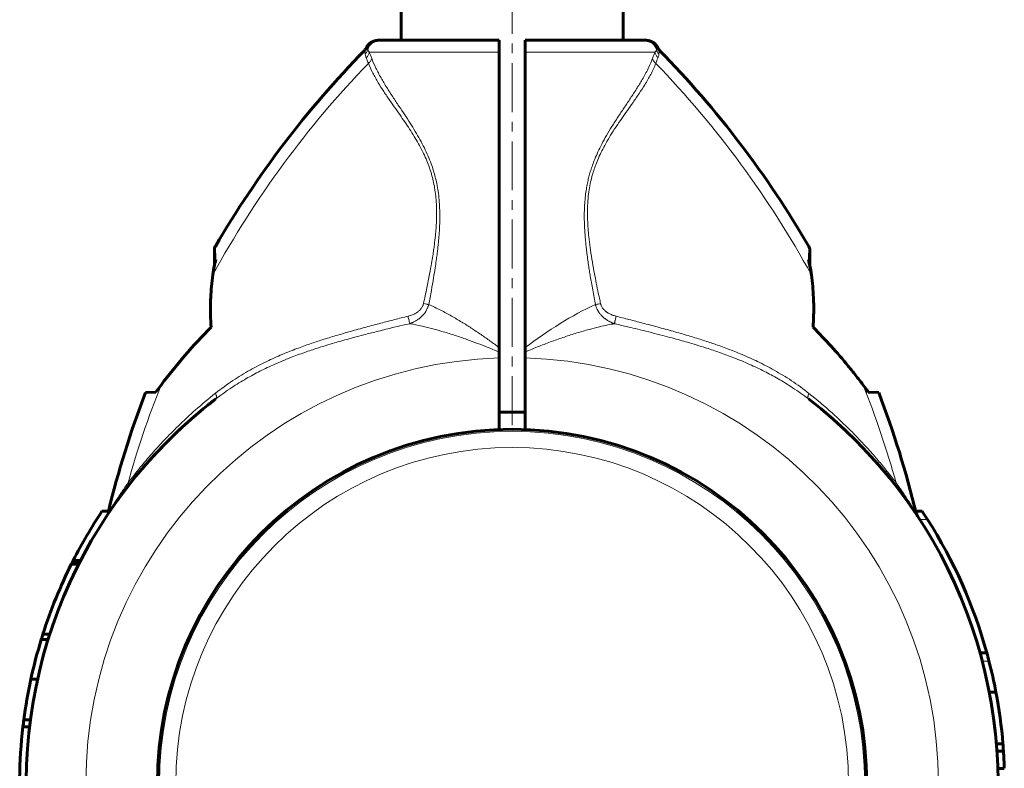
# Model space of a CAD drawing. Units: millimetres. Extents: x -4281 to 2451, y -5750 to 5750.
# Drawn here: x 518 to 669, y 1102 to 1217 of the extents above; entities that cross this region are included whole.
import ezdxf

# ---------------------------------------------------------------- set-up
doc = ezdxf.new("R2010")
doc.units = ezdxf.units.MM
for name, pattern in [('K5LT_AXLED', [12, 7.5, -1.5, 1.5, -1.5]), ('K5LT_BASIC', [0]), ('K5LT_THIN', [0])]:
    doc.linetypes.add(name, pattern=pattern)

msp = doc.modelspace()

# ---------------------------------------------------------------- linework, layer by layer
at = {"color": 30, "linetype": 'K5LT_AXLED', "lineweight": 18}
msp.add_line((593.13, 1155), (593.13, 1845), dxfattribs=at)
at = {"color": 150, "linetype": 'K5LT_BASIC', "lineweight": 60}
for p, q in [((576.13, 1214), (576.13, 1351)), ((610.13, 1214), (610.13, 1351)), ((572.62, 1214), (572.93, 1214)), ((572.8, 1214), (572.63, 1214)), ((572.93, 1214), (591.13, 1214)), ((591.13, 1214), (591.13, 1212.17)), ((595.13, 1214), (595.13, 1212.17)), ((595.13, 1214), (613.34, 1214)), ((613.34, 1214), (613.64, 1214)), ((613.46, 1214), (613.56, 1214)), ((570.82, 1212.86), (570.82, 1212.86)), ((591.13, 1166.88), (591.13, 1212.17)), ((595.13, 1166.87), (595.13, 1212.17)), ((615.45, 1212.86), (615.45, 1212.86)), ((547.52, 1181.87), (547.52, 1179.48)), ((638.74, 1179.48), (638.74, 1181.87)), ((591.13, 1166.2), (591.13, 1166.88)), ((595.13, 1166.2), (595.13, 1166.87)), ((591.13, 1166.2), (591.13, 1165.29)), ((591.13, 1154.31), (591.13, 1165.29)), ((595.13, 1165.3), (595.13, 1166.2)), ((595.13, 1154.31), (595.13, 1165.3)), ((536.95, 1159.97), (538.55, 1160.05)), ((647.71, 1160.05), (649.31, 1159.97)), ((591.13, 1157), (595.13, 1157)), ((532.78, 1143.6), (532.69, 1143.49)), ((653.49, 1143.6), (653.53, 1143.54)), ((531.49, 1141.77), (530.29, 1141.77)), ((654.99, 1141.77), (655.98, 1141.77)), ((526.71, 1133.65), (525.59, 1133.65)), ((526.87, 1133.97), (525.75, 1133.97)), ((527.02, 1134.25), (525.89, 1134.25)), ((522.3, 1122.94), (521.25, 1122.94)), ((522.04, 1122.12), (520.99, 1122.12)), ((664.84, 1120.06), (665.88, 1120.06)), ((520.42, 1116.01), (519.39, 1116.01)), ((666.25, 1114.06), (667.27, 1114.06)), ((519.32, 1109.79), (518.31, 1109.79)), ((519.19, 1108.73), (518.18, 1108.73)), ((667.34, 1106.14), (668.34, 1106.14)), ((667.42, 1105.01), (668.42, 1105.01)), ((667.55, 1102.36), (668.55, 1102.36))]:
    msp.add_line(p, q, dxfattribs=at)
at = {"color": 7, "linetype": 'K5LT_THIN', "lineweight": 18}
for p, q in [((570.82, 1212.86), (570.82, 1212.86)), ((571.24, 1212.17), (591.13, 1212.17)), ((595.13, 1212.17), (615.02, 1212.17)), ((615.45, 1212.86), (615.45, 1212.86)), ((547.66, 1182.38), (547.73, 1180.36)), ((638.54, 1180.36), (638.61, 1182.38)), ((655.6, 1140.52), (656.79, 1140.52)), ((526.98, 1134.17), (525.85, 1134.17)), ((665.18, 1118.81), (666.21, 1118.81))]:
    msp.add_line(p, q, dxfattribs=at)
at = {"color": 150, "linetype": 'K5LT_BASIC', "lineweight": 60}
msp.add_circle((593.13, 1100), 54.35, dxfattribs=at)
at = {"color": 7, "linetype": 'K5LT_THIN', "lineweight": 18}
for radius in [54.04, 51.55]:
    msp.add_circle((593.13, 1100), radius, dxfattribs=at)
at = {"color": 150, "linetype": 'K5LT_BASIC', "lineweight": 60}
for centre, radius, start, end in [((572.62, 1212), 2, 89.9883, 154.1969), ((613.64, 1212), 2, 25.8031, 90.0117), ((680.23, 1105.28), 153.36, 135.6649, 149.8205), ((569.46, 1213.51), 1.5, 315.6699, 334.5119), ((616.8, 1213.51), 1.5, 205.4881, 224.3301), ((506.03, 1105.28), 153.36, 30.1795, 44.3351), ((548.52, 1181.87), 1, 149.8215, 180.001), ((637.74, 1181.87), 1, 359.999, 30.1785), ((593.13, 1100), 74.46, 127.5609, 246.7602), ((680.23, 1105.28), 153.36, 159.1078, 166.2357), ((593.13, 1100), 74.46, 127.5826, 128.9515), ((593.13, 1100), 74.46, 293.0379, 52.4174), ((506.03, 1105.28), 153.36, 13.6652, 20.8922), ((593.13, 1100), 74.46, 131.3894, 132.972), ((593.13, 1100), 74.46, 43.8641, 44.8618), ((593.13, 1100), 74.46, 138.0076, 138.9294), ((593.13, 1100), 74.46, 41.0686, 41.3233), ((593.13, 1100), 74.46, 39.0369, 40.4984), ((593.13, 1100), 75.46, 146.3893, 153.0094), ((656.51, 1141.87), 1.5, 193.6598, 213.4419), ((593.13, 1100), 74.46, 33.4476, 33.5178), ((593.13, 1100), 75.46, 32.4784, 33.6107), ((593.13, 1100), 75.46, 15.4182, 32.4784), ((593.13, 1100), 75.46, 153.5143, 157.8066), ((593.13, 1100), 75.46, 153.2464, 153.5143), ((593.13, 1100), 75.46, 153.0776, 153.2464), ((593.13, 1100), 75.46, 153.0094, 153.0776), ((593.13, 1100), 75.46, 157.8066, 162.2989), ((593.13, 1100), 75.46, 162.2989, 162.955), ((593.13, 1100), 75.46, 162.955, 167.7486), ((593.13, 1100), 75.46, 14.4359, 15.4182), ((593.13, 1100), 75.46, 10.7397, 14.4359), ((593.13, 1100), 75.46, 167.7486, 172.5459), ((593.13, 1100), 75.46, 4.6671, 10.7397), ((593.13, 1100), 75.46, 172.5459, 173.3598), ((593.13, 1100), 75.46, 173.3598, 179.3896), ((593.13, 1100), 75.46, 3.8074, 4.6671), ((593.13, 1100), 75.46, 1.7954, 3.8074)]:
    msp.add_arc(centre, radius, start, end, dxfattribs=at)
at = {"color": 7, "linetype": 'K5LT_THIN', "lineweight": 18}
for centre, radius, start, end in [((550.07, 1203.25), 22.98, 20.3135, 22.8659), ((680.23, 1105.28), 151.56, 136.0517, 151.3134), ((506.03, 1105.28), 151.56, 28.6866, 43.9484), ((593.13, 1100), 65.32, 91.7546, 268.2454), ((593.13, 1100), 65.33, 271.7543, 88.2457), ((680.23, 1105.28), 151.56, 158.3756, 164.366), ((506.03, 1105.28), 151.56, 15.634, 21.6244)]:
    msp.add_arc(centre, radius, start, end, dxfattribs=at)
for centre, major_axis, ratio, start_param, end_param in [((572.93, 1212), (0, -2), 0.988311, 3.141593, 4.446793), ((613.34, 1212), (0, 2), 0.988304, 4.977947, 6.283187)]:
    msp.add_ellipse(centre, major_axis=major_axis, ratio=ratio, start_param=start_param, end_param=end_param, dxfattribs=at)
at = {"color": 150, "linetype": 'K5LT_BASIC', "lineweight": 60}
for points, knots in [([(572.62, 1214), (572.62, 1214), (572.62, 1214), (572.62, 1214), (572.61, 1214), (572.6, 1214), (572.6, 1214), (572.6, 1214), (572.6, 1214), (572.59, 1214), (572.59, 1214), (572.59, 1214), (572.59, 1214), (572.59, 1214), (572.58, 1214), (572.58, 1214), (572.57, 1214), (572.56, 1214), (572.56, 1214), (572.54, 1214), (572.53, 1214), (572.5, 1214), (572.47, 1213.99), (572.41, 1213.99), (572.36, 1213.98), (572.26, 1213.97), (572.19, 1213.95), (572.11, 1213.93), (572.09, 1213.93), (572, 1213.9), (571.92, 1213.87), (571.76, 1213.8), (571.68, 1213.76), (571.53, 1213.68), (571.46, 1213.63), (571.32, 1213.52), (571.25, 1213.46), (571.13, 1213.33), (571.07, 1213.27), (570.97, 1213.13), (570.92, 1213.06), (570.86, 1212.94), (570.84, 1212.9), (570.82, 1212.86)], [26.107214, 26.107214, 26.107214, 26.107214, 26.512398, 26.512398, 26.72057, 26.72057, 26.761665, 26.761665, 26.802759, 26.802759, 26.843853, 26.843853, 26.884947, 26.884947, 26.926041, 26.926041, 27.107473, 27.107473, 27.294709, 27.294709, 27.669181, 27.669181, 28.418125, 28.418125, 29.916012, 29.916012, 32.175305, 32.175305, 32.739752, 32.739752, 35.642125, 35.642125, 38.60065, 38.60065, 41.589266, 41.589266, 44.57992, 44.57992, 47.54431, 47.54431, 50.455703, 50.455703, 52, 52, 52, 52]), ([(613.64, 1214), (613.64, 1214), (613.64, 1214), (613.65, 1214), (613.65, 1214), (613.66, 1214), (613.66, 1214), (613.67, 1214), (613.67, 1214), (613.67, 1214), (613.67, 1214), (613.68, 1214), (613.68, 1214), (613.68, 1214), (613.68, 1214), (613.68, 1214), (613.69, 1214), (613.69, 1214), (613.69, 1214), (613.7, 1214), (613.71, 1214), (613.73, 1214), (613.74, 1214), (613.77, 1214), (613.79, 1213.99), (613.86, 1213.99), (613.9, 1213.98), (614.01, 1213.97), (614.07, 1213.95), (614.16, 1213.93), (614.17, 1213.93), (614.27, 1213.9), (614.35, 1213.87), (614.51, 1213.8), (614.59, 1213.76), (614.74, 1213.68), (614.81, 1213.63), (614.95, 1213.52), (615.01, 1213.46), (615.13, 1213.33), (615.19, 1213.27), (615.29, 1213.13), (615.34, 1213.06), (615.41, 1212.94), (615.43, 1212.9), (615.45, 1212.86)], [26.107214, 26.107214, 26.107214, 26.107214, 26.535038, 26.535038, 26.72057, 26.72057, 26.761665, 26.761665, 26.802759, 26.802759, 26.843853, 26.843853, 26.884947, 26.884947, 26.926041, 26.926041, 26.991937, 26.991937, 27.107473, 27.107473, 27.294709, 27.294709, 27.669181, 27.669181, 28.418125, 28.418125, 29.916012, 29.916012, 32.175305, 32.175305, 32.739752, 32.739752, 35.642126, 35.642126, 38.60065, 38.60065, 41.589266, 41.589266, 44.57992, 44.57992, 47.54431, 47.54431, 50.455703, 50.455703, 52, 52, 52, 52]), ([(547.27, 1178.03), (547.33, 1178.46), (547.46, 1179.24), (547.64, 1180.01), (547.73, 1180.36)], [0, 0, 0, 0, 2.741714, 5, 5, 5, 5]), ([(638.99, 1178.03), (638.97, 1178.23), (638.9, 1178.68), (638.75, 1179.46), (638.62, 1180.03), (638.54, 1180.36)], [0, 0, 0, 0, 1.508388, 3.481966, 6, 6, 6, 6]), ([(638.99, 1178.03), (638.93, 1178.48), (638.85, 1178.96), (638.75, 1179.44), (638.74, 1179.48)], [0, 0, 0, 0, 4.591104, 5, 5, 5, 5]), ([(547.27, 1178.03), (547.12, 1176.87), (546.93, 1174.83), (546.89, 1172.15), (546.97, 1170.63), (547.02, 1170)], [0, 0, 0, 0, 2.618576, 4.588027, 6, 6, 6, 6]), ([(638.99, 1178.03), (639.15, 1176.87), (639.34, 1174.83), (639.37, 1172.15), (639.29, 1170.63), (639.24, 1170)], [0, 0, 0, 0, 2.618576, 4.588027, 6, 6, 6, 6]), ([(646.93, 1161.13), (646.74, 1161.38), (646.36, 1161.89), (645.6, 1162.86), (643.36, 1165.65), (641.15, 1168.09), (639.24, 1170)], [0, 0, 0, 0, 0.564107, 1.149108, 2.214645, 7, 7, 7, 7]), ([(543.9, 1155.86), (543.7, 1155.68), (543.49, 1155.49), (543.08, 1155.12), (542.88, 1154.94), (542.57, 1154.66), (542.46, 1154.56), (542.32, 1154.42), (542.27, 1154.38), (542.18, 1154.29), (542.12, 1154.24), (541.74, 1153.88), (541.41, 1153.56), (541.02, 1153.18), (540.95, 1153.12), (540.89, 1153.05)], [0, 0, 0, 0, 2.2, 2.2, 4.4, 4.4, 5.545876, 5.545876, 6.013127, 6.013127, 6.6, 6.6, 10.285689, 10.285689, 11, 11, 11, 11]), ([(542.38, 1154.48), (542.33, 1154.43), (542.28, 1154.39), (542.23, 1154.34), (542.23, 1154.34), (542.2, 1154.31), (542.16, 1154.28), (542.13, 1154.25)], [0, 0, 0, 0, 0.1636329, 0.1636329, 0.1636445, 0.1636445, 0.2767188, 0.2767188, 0.2767188, 0.2767188]), ([(643.89, 1154.48), (643.92, 1154.45), (643.95, 1154.42), (644.03, 1154.34), (644.08, 1154.29), (644.13, 1154.25)], [0, 0, 0, 0, 0.1064682, 0.1064682, 0.2767188, 0.2767188, 0.2767188, 0.2767188]), ([(537.79, 1149.81), (537.93, 1149.97), (538.07, 1150.12), (538.34, 1150.42), (538.48, 1150.57), (538.68, 1150.78), (538.73, 1150.84), (538.87, 1150.99), (538.95, 1151.08), (539.32, 1151.46), (539.6, 1151.76), (539.89, 1152.05)], [0, 0, 0, 0, 1.4, 1.4, 2.8, 2.8, 3.379538, 3.379538, 4.2, 4.2, 7, 7, 7, 7]), ([(536.97, 1148.89), (536.94, 1148.85), (536.91, 1148.82), (536.84, 1148.73), (536.8, 1148.69), (536.76, 1148.64), (536.76, 1148.64), (536.67, 1148.54), (536.59, 1148.45), (536.51, 1148.36)], [6.4101135, 6.4101135, 6.4101135, 6.4101135, 6.527614, 6.527614, 6.6791225, 6.6791225, 6.6871792, 6.6871792, 7, 7, 7, 7]), ([(649.27, 1148.92), (649.31, 1148.87), (649.35, 1148.83), (649.43, 1148.73), (649.47, 1148.69), (649.59, 1148.55), (649.67, 1148.45), (649.75, 1148.36)], [6.3761054, 6.3761054, 6.3761054, 6.3761054, 6.527614, 6.527614, 6.6791225, 6.6791225, 7, 7, 7, 7])]:
    msp.add_open_spline(points, degree=3, knots=knots, dxfattribs=at)
at = {"color": 7, "linetype": 'K5LT_THIN', "lineweight": 18}
for points in [[(570.54, 1212.46), (570.54, 1212.46), (570.54, 1212.42), (570.58, 1212.23), (570.61, 1212.03), (570.62, 1211.91)], [(570.82, 1212.86), (570.82, 1212.86), (570.84, 1212.84), (570.91, 1212.72), (570.98, 1212.6), (571.02, 1212.52)], [(615.02, 1212.17), (614.91, 1211.91), (614.78, 1211.59), (614.64, 1211.22)], [(615.25, 1212.52), (615.28, 1212.6), (615.36, 1212.72), (615.43, 1212.83), (615.45, 1212.86), (615.45, 1212.86)], [(615.64, 1211.91), (615.66, 1212.03), (615.69, 1212.23), (615.72, 1212.42), (615.73, 1212.46), (615.73, 1212.46)], [(615.49, 1211.34), (615.39, 1211.1), (615.27, 1210.8), (615.15, 1210.47)], [(595.13, 1166.87), (598.63, 1169.5), (602.32, 1171.88), (605.9, 1173.47)]]:
    msp.add_open_spline(points, degree=3, dxfattribs=at)
for points, knots in [([(571.02, 1212.52), (570.99, 1212.45), (570.94, 1212.32), (570.84, 1212.15), (570.73, 1212.02), (570.66, 1211.94), (570.62, 1211.91)], [0, 0, 0, 0, 2.157904, 4.14038, 5.695935, 7, 7, 7, 7]), ([(570.78, 1211.34), (570.75, 1211.4), (570.71, 1211.53), (570.65, 1211.72), (570.63, 1211.84), (570.62, 1211.91)], [0, 0, 0, 0, 1.853741, 3.684751, 6, 6, 6, 6]), ([(571.24, 1212.17), (571.23, 1212.09), (571.19, 1211.93), (571.09, 1211.72), (570.95, 1211.52), (570.84, 1211.4), (570.78, 1211.34)], [0, 0, 0, 0, 1.884513, 3.585507, 5.102981, 7, 7, 7, 7]), ([(571.24, 1212.17), (571.21, 1212.21), (571.16, 1212.28), (571.1, 1212.38), (571.05, 1212.46), (571.03, 1212.5), (571.02, 1212.52)], [0, 0, 0, 0, 2.092828, 4.114422, 5.669977, 7, 7, 7, 7]), ([(615.25, 1212.52), (615.22, 1212.46), (615.15, 1212.35), (615.06, 1212.23), (615.02, 1212.17)], [0, 0, 0, 0, 2.93233, 5, 5, 5, 5]), ([(615.02, 1212.17), (615.04, 1212.09), (615.08, 1211.93), (615.18, 1211.72), (615.31, 1211.52), (615.42, 1211.4), (615.49, 1211.34)], [0, 0, 0, 0, 1.885652, 3.587732, 5.106239, 7, 7, 7, 7]), ([(615.64, 1211.91), (615.59, 1211.96), (615.48, 1212.07), (615.37, 1212.24), (615.29, 1212.39), (615.26, 1212.48), (615.25, 1212.52)], [0, 0, 0, 0, 2.177169, 4.198174, 5.75373, 7, 7, 7, 7]), ([(615.64, 1211.91), (615.63, 1211.86), (615.62, 1211.74), (615.57, 1211.55), (615.52, 1211.42), (615.49, 1211.34)], [0, 0, 0, 0, 1.937806, 3.813417, 6, 6, 6, 6]), ([(571.11, 1210.47), (571.07, 1210.58), (570.99, 1210.79), (570.88, 1211.08), (570.81, 1211.26), (570.78, 1211.34)], [0, 0, 0, 0, 1.965437, 3.930874, 6, 6, 6, 6]), ([(571.62, 1211.22), (571.6, 1211.15), (571.55, 1211), (571.43, 1210.8), (571.29, 1210.62), (571.17, 1210.52), (571.11, 1210.47)], [0, 0, 0, 0, 1.911582, 3.634496, 5.235849, 7, 7, 7, 7]), ([(579.56, 1173.64), (579.73, 1174.44), (580.06, 1175.94), (580.47, 1178), (580.76, 1179.64), (580.97, 1180.87), (581.11, 1181.81), (581.22, 1182.64), (581.31, 1183.42), (581.39, 1184.18), (581.46, 1184.95), (581.52, 1185.77), (581.56, 1186.67), (581.57, 1187.72), (581.54, 1188.91), (581.44, 1190.14), (581.28, 1191.33), (581.06, 1192.43), (580.79, 1193.47), (580.46, 1194.5), (580.06, 1195.57), (579.55, 1196.7), (578.96, 1197.85), (578.3, 1199), (577.6, 1200.11), (576.87, 1201.22), (576.09, 1202.35), (575.26, 1203.53), (574.36, 1204.81), (573.45, 1206.15), (572.56, 1207.55), (571.74, 1209.01), (571.3, 1209.98), (571.11, 1210.47)], [0, 0, 0, 0, 1.845086, 3.468949, 4.736784, 5.602274, 6.286641, 6.900311, 7.490607, 8.05753, 8.64321, 9.246641, 9.913903, 10.708192, 11.640464, 12.623992, 13.551999, 14.413529, 15.238285, 16.063143, 16.970241, 17.955569, 19.061411, 20.149881, 21.282199, 22.424127, 23.631412, 24.97362, 26.462225, 28.166219, 29.936195, 31.903786, 34, 34, 34, 34]), ([(580.35, 1173.47), (580.49, 1174.2), (580.75, 1175.57), (581.08, 1177.44), (581.33, 1178.96), (581.5, 1180.15), (581.63, 1181.1), (581.73, 1181.95), (581.82, 1182.75), (581.89, 1183.52), (581.96, 1184.32), (582.01, 1185.17), (582.05, 1186.09), (582.06, 1187.13), (582.04, 1188.28), (581.96, 1189.54), (581.81, 1190.81), (581.61, 1191.97), (581.36, 1193.03), (581.08, 1194.04), (580.72, 1195.12), (580.25, 1196.29), (579.68, 1197.53), (579.01, 1198.79), (578.28, 1200.06), (577.5, 1201.32), (576.66, 1202.61), (575.76, 1203.95), (574.83, 1205.35), (573.89, 1206.8), (573.01, 1208.27), (572.22, 1209.76), (571.8, 1210.73), (571.62, 1211.22)], [0, 0, 0, 0, 1.659787, 3.12162, 4.272357, 5.111998, 5.799557, 6.434113, 7.015666, 7.594686, 8.185237, 8.807559, 9.495113, 10.247899, 11.121773, 12.08698, 13.07674, 13.980586, 14.768789, 15.531322, 16.398572, 17.38578, 18.469755, 19.638758, 20.834823, 22.0923, 23.414369, 24.874723, 26.488353, 28.225175, 30.043009, 31.987077, 34, 34, 34, 34]), ([(614.64, 1211.22), (614.43, 1210.64), (613.93, 1209.52), (613.03, 1207.89), (612.11, 1206.39), (611.2, 1204.99), (610.27, 1203.61), (609.35, 1202.23), (608.46, 1200.84), (607.62, 1199.46), (606.89, 1198.15), (606.3, 1196.93), (605.83, 1195.86), (605.46, 1194.91), (605.18, 1194.06), (604.95, 1193.27), (604.76, 1192.47), (604.58, 1191.63), (604.42, 1190.66), (604.3, 1189.58), (604.22, 1188.44), (604.19, 1187.43), (604.19, 1186.61), (604.21, 1185.89), (604.24, 1185.11), (604.3, 1184.21), (604.38, 1183.3), (604.47, 1182.41), (604.57, 1181.5), (604.7, 1180.53), (604.83, 1179.57), (604.98, 1178.65), (605.12, 1177.76), (605.29, 1176.78), (605.48, 1175.71), (605.69, 1174.58), (605.83, 1173.84), (605.9, 1173.47)], [0, 0, 0, 0, 2.691788, 5.04722, 7.006665, 8.859561, 10.583629, 12.235286, 13.863347, 15.375523, 16.775028, 17.950926, 18.995506, 19.846841, 20.610408, 21.289321, 21.974532, 22.691882, 23.473057, 24.438889, 25.436914, 26.338464, 26.969123, 27.485965, 28.131211, 28.924286, 29.727129, 30.410485, 31.178265, 32.005998, 32.871264, 33.593628, 34.331011, 35.131917, 36.090136, 37.061225, 38, 38, 38, 38]), ([(615.15, 1210.47), (614.94, 1209.91), (614.44, 1208.84), (613.54, 1207.29), (612.62, 1205.86), (611.71, 1204.54), (610.82, 1203.27), (609.94, 1202.01), (609.07, 1200.75), (608.24, 1199.47), (607.51, 1198.23), (606.89, 1197.06), (606.37, 1195.98), (605.96, 1194.97), (605.63, 1194.01), (605.34, 1193.05), (605.09, 1191.96), (604.88, 1190.72), (604.73, 1189.35), (604.67, 1187.92), (604.69, 1186.5), (604.77, 1185.16), (604.89, 1183.74), (605.08, 1182.19), (605.35, 1180.44), (605.65, 1178.73), (605.96, 1177.11), (606.24, 1175.71), (606.49, 1174.55), (606.63, 1173.9), (606.69, 1173.63)], [0, 0, 0, 0, 2.174502, 4.082082, 5.645144, 7.152117, 8.491388, 9.740554, 11.014142, 12.216879, 13.348766, 14.30994, 15.207303, 16.008356, 16.696231, 17.393206, 18.170302, 19.069596, 20.045855, 21.071395, 22.055469, 22.990951, 23.860572, 24.991023, 26.230869, 27.510041, 28.552716, 29.626297, 30.442059, 31, 31, 31, 31]), ([(614.64, 1211.22), (614.66, 1211.15), (614.71, 1211.01), (614.82, 1210.82), (614.96, 1210.64), (615.08, 1210.53), (615.15, 1210.47)], [0, 0, 0, 0, 1.822252, 3.422414, 4.983863, 7, 7, 7, 7]), ([(577.18, 1171.7), (577.3, 1171.73), (577.53, 1171.79), (577.84, 1171.9), (578.09, 1172.01), (578.3, 1172.12), (578.47, 1172.22), (578.63, 1172.32), (578.79, 1172.44), (578.95, 1172.59), (579.12, 1172.76), (579.26, 1172.95), (579.38, 1173.14), (579.45, 1173.3), (579.5, 1173.42), (579.52, 1173.5), (579.54, 1173.55), (579.55, 1173.59), (579.55, 1173.61), (579.56, 1173.63), (579.56, 1173.64)], [0, 0, 0, 0, 2.370162, 4.455579, 6.231824, 7.60249, 8.852323, 10.045502, 11.283267, 12.75451, 14.331231, 16.000722, 17.47419, 18.746389, 19.610825, 20.154089, 20.437058, 20.674103, 20.850879, 21, 21, 21, 21]), ([(577.45, 1170.54), (577.47, 1170.55), (577.51, 1170.56), (577.56, 1170.59), (577.61, 1170.61), (577.66, 1170.63), (577.73, 1170.66), (577.82, 1170.69), (577.94, 1170.75), (578.1, 1170.83), (578.28, 1170.92), (578.45, 1171.03), (578.61, 1171.13), (578.75, 1171.22), (578.87, 1171.31), (578.98, 1171.39), (579.09, 1171.48), (579.24, 1171.61), (579.4, 1171.77), (579.58, 1171.97), (579.74, 1172.17), (579.9, 1172.4), (580.03, 1172.64), (580.13, 1172.84), (580.2, 1173), (580.24, 1173.11), (580.27, 1173.19), (580.29, 1173.26), (580.31, 1173.33), (580.33, 1173.4), (580.34, 1173.45), (580.35, 1173.47)], [0, 0, 0, 0, 0.535724, 0.996166, 1.381326, 1.799151, 2.301995, 3.044283, 4.063391, 5.513944, 7.118177, 8.725632, 10.162065, 11.435774, 12.535141, 13.545605, 14.566007, 15.613102, 18.033721, 19.60476, 21.575205, 23.624992, 25.703245, 27.351902, 28.577159, 29.352145, 29.916835, 30.403777, 30.923242, 31.455316, 32, 32, 32, 32]), ([(579.56, 1173.64), (579.72, 1173.61), (579.93, 1173.56), (580.19, 1173.51), (580.3, 1173.49), (580.35, 1173.47)], [0, 0, 0, 0, 3.4116, 4.744934, 6, 6, 6, 6]), ([(580.35, 1173.47), (580.96, 1173.21), (582.12, 1172.65), (583.82, 1171.74), (585.38, 1170.82), (586.9, 1169.86), (588.35, 1168.89), (589.77, 1167.89), (590.69, 1167.21), (591.13, 1166.88)], [0, 0, 0, 0, 1.703036, 3.223247, 4.681346, 6.014219, 7.415632, 8.723188, 10, 10, 10, 10]), ([(605.9, 1173.47), (605.98, 1173.48), (606.12, 1173.51), (606.38, 1173.57), (606.57, 1173.61), (606.69, 1173.63)], [0, 0, 0, 0, 1.804016, 3.412047, 6, 6, 6, 6]), ([(608.8, 1170.54), (608.78, 1170.55), (608.75, 1170.56), (608.7, 1170.58), (608.65, 1170.6), (608.59, 1170.62), (608.52, 1170.65), (608.42, 1170.7), (608.27, 1170.76), (608.08, 1170.86), (607.86, 1170.98), (607.66, 1171.11), (607.5, 1171.21), (607.39, 1171.3), (607.31, 1171.35), (607.24, 1171.41), (607.17, 1171.47), (607.1, 1171.54), (607.01, 1171.61), (606.92, 1171.7), (606.82, 1171.81), (606.69, 1171.94), (606.55, 1172.12), (606.4, 1172.34), (606.25, 1172.58), (606.12, 1172.83), (606.04, 1173.04), (605.98, 1173.19), (605.95, 1173.3), (605.93, 1173.37), (605.92, 1173.42), (605.91, 1173.45), (605.9, 1173.47)], [0, 0, 0, 0, 0.49391, 0.925078, 1.277492, 1.768359, 2.335898, 3.232357, 4.499452, 6.204118, 8.388946, 10.310761, 11.914552, 12.830238, 13.568494, 14.219782, 14.875356, 15.699917, 16.5912, 17.549452, 18.617227, 19.943112, 21.703259, 23.752374, 25.969585, 28.115564, 29.859912, 31.067536, 31.74316, 32.245015, 32.644559, 33, 33, 33, 33]), ([(609.07, 1171.69), (608.96, 1171.72), (608.76, 1171.77), (608.48, 1171.87), (608.23, 1171.98), (608.02, 1172.08), (607.87, 1172.16), (607.78, 1172.22), (607.71, 1172.26), (607.63, 1172.31), (607.53, 1172.39), (607.39, 1172.5), (607.22, 1172.65), (607.06, 1172.84), (606.93, 1173.03), (606.83, 1173.22), (606.76, 1173.38), (606.73, 1173.5), (606.7, 1173.58), (606.7, 1173.62), (606.69, 1173.63)], [0, 0, 0, 0, 2.034528, 3.889129, 5.681203, 7.180513, 8.313424, 8.882488, 9.402005, 9.932524, 10.694282, 11.872979, 13.41338, 15.098855, 16.711375, 18.185296, 19.332981, 20.241638, 20.709285, 21, 21, 21, 21]), ([(547.67, 1159.87), (548.53, 1160.55), (550.26, 1161.81), (552.9, 1163.42), (555.44, 1164.74), (557.83, 1165.82), (560.06, 1166.7), (562.11, 1167.44), (564.11, 1168.1), (566.17, 1168.73), (568.41, 1169.38), (570.7, 1170.01), (572.95, 1170.61), (575.1, 1171.17), (576.49, 1171.52), (577.18, 1171.7)], [0, 0, 0, 0, 1.702701, 3.286268, 4.750703, 6.072476, 7.276515, 8.36282, 9.328992, 10.410729, 11.554516, 12.759093, 13.895747, 14.966987, 16, 16, 16, 16]), ([(577.45, 1170.54), (577.43, 1170.6), (577.41, 1170.72), (577.36, 1170.91), (577.31, 1171.11), (577.25, 1171.37), (577.21, 1171.57), (577.18, 1171.7)], [0, 0, 0, 0, 1.646827, 3.081608, 4.361732, 5.647524, 8, 8, 8, 8]), ([(609.07, 1171.69), (609.05, 1171.6), (609.01, 1171.43), (608.96, 1171.2), (608.91, 1171), (608.87, 1170.82), (608.83, 1170.67), (608.81, 1170.58), (608.8, 1170.54)], [0, 0, 0, 0, 1.844961, 3.452724, 4.888439, 6.332046, 7.724283, 9, 9, 9, 9]), ([(638.62, 1159.85), (637.76, 1160.54), (636.03, 1161.79), (633.39, 1163.4), (630.85, 1164.72), (628.45, 1165.8), (626.22, 1166.69), (624.16, 1167.43), (622.14, 1168.09), (620.05, 1168.74), (617.76, 1169.39), (615.44, 1170.03), (613.19, 1170.63), (611.08, 1171.18), (609.73, 1171.52), (609.07, 1171.69)], [0, 0, 0, 0, 1.700509, 3.281815, 4.743918, 6.064362, 7.269643, 8.359759, 9.331693, 10.432123, 11.598433, 12.827012, 13.960597, 15.008564, 16, 16, 16, 16]), ([(547.74, 1159.02), (548.53, 1159.63), (550.04, 1160.71), (552.31, 1162.1), (554.52, 1163.29), (556.78, 1164.36), (559.08, 1165.31), (561.27, 1166.12), (563.17, 1166.76), (564.82, 1167.27), (566.22, 1167.69), (567.54, 1168.06), (568.92, 1168.44), (570.53, 1168.87), (572.47, 1169.36), (574.46, 1169.85), (576.16, 1170.25), (577.09, 1170.46), (577.45, 1170.54)], [0, 0, 0, 0, 1.824197, 3.421022, 4.87171, 6.382291, 7.949136, 9.319727, 10.534614, 11.496086, 12.34831, 13.087095, 13.88758, 14.838016, 15.985096, 17.349804, 18.375341, 19, 19, 19, 19]), ([(577.45, 1170.54), (578.07, 1170.43), (579.24, 1170.19), (580.96, 1169.77), (582.66, 1169.29), (584.39, 1168.75), (586.15, 1168.15), (587.79, 1167.55), (589.2, 1167), (590.3, 1166.55), (590.9, 1166.3), (591.13, 1166.2)], [0, 0, 0, 0, 1.698665, 3.186091, 4.576147, 6.168398, 7.728857, 9.143655, 10.435876, 11.387991, 12, 12, 12, 12]), ([(595.13, 1166.2), (595.86, 1166.51), (597.22, 1167.07), (599.23, 1167.83), (601.15, 1168.51), (603.05, 1169.13), (604.85, 1169.65), (606.42, 1170.05), (607.71, 1170.33), (608.47, 1170.48), (608.8, 1170.54)], [0, 0, 0, 0, 1.735628, 3.264233, 4.777004, 6.312744, 7.821301, 9.111486, 10.154334, 11, 11, 11, 11]), ([(638.54, 1159.01), (637.76, 1159.61), (636.24, 1160.69), (633.97, 1162.08), (631.77, 1163.27), (629.5, 1164.34), (627.21, 1165.29), (625, 1166.11), (623.08, 1166.75), (621.43, 1167.27), (620.08, 1167.67), (618.84, 1168.02), (617.59, 1168.37), (616.12, 1168.76), (614.5, 1169.17), (612.86, 1169.58), (611.47, 1169.92), (610.41, 1170.17), (609.57, 1170.36), (609.06, 1170.48), (608.8, 1170.54)], [0, 0, 0, 0, 2.014256, 3.777358, 5.378635, 7.04571, 8.774131, 10.291713, 11.667072, 12.72199, 13.639321, 14.385677, 15.203943, 16.143341, 17.283333, 18.412124, 19.363334, 19.997377, 20.503879, 21, 21, 21, 21]), ([(534.28, 1146.13), (534.88, 1146.93), (536.07, 1148.45), (537.93, 1150.63), (539.85, 1152.74), (542.06, 1154.97), (544.66, 1157.39), (546.62, 1159.04), (547.67, 1159.87)], [0, 0, 0, 0, 1.488727, 2.810283, 4.108376, 5.518999, 7.197442, 9, 9, 9, 9]), ([(547.74, 1159.02), (547.77, 1159.04), (547.81, 1159.09), (547.84, 1159.2), (547.84, 1159.32), (547.82, 1159.46), (547.77, 1159.63), (547.71, 1159.78), (547.67, 1159.87)], [0, 0, 0, 0, 1.617517, 3.088523, 4.395356, 5.714837, 6.99205, 9, 9, 9, 9]), ([(638.54, 1159.01), (638.52, 1159.03), (638.48, 1159.08), (638.45, 1159.18), (638.45, 1159.3), (638.47, 1159.44), (638.52, 1159.62), (638.58, 1159.76), (638.62, 1159.85)], [0, 0, 0, 0, 1.618317, 3.090017, 4.397428, 5.717515, 6.995356, 9, 9, 9, 9]), ([(638.62, 1159.85), (639.84, 1158.88), (642.01, 1157.04), (644.79, 1154.4), (646.95, 1152.16), (648.64, 1150.28), (649.97, 1148.7), (651.06, 1147.34), (651.69, 1146.52), (651.99, 1146.13)], [0, 0, 0, 0, 2.343852, 4.313787, 5.881007, 7.194455, 8.306117, 9.183635, 10, 10, 10, 10]), ([(531.37, 1141.77), (531.42, 1141.84), (531.51, 1142), (531.68, 1142.26), (531.83, 1142.51), (531.97, 1142.73), (532.11, 1142.94), (532.25, 1143.15), (532.42, 1143.41), (532.63, 1143.73), (532.88, 1144.11), (533.13, 1144.49), (533.38, 1144.85), (533.62, 1145.2), (533.86, 1145.54), (534.08, 1145.85), (534.21, 1146.04), (534.28, 1146.13)], [0, 0, 0, 0, 1.711425, 3.202066, 4.326113, 5.319306, 6.182848, 7.062548, 8.058984, 9.354622, 10.818169, 12.266402, 13.57108, 14.752098, 16.038806, 17.084307, 18, 18, 18, 18]), ([(534.23, 1145.55), (534.26, 1145.59), (534.3, 1145.66), (534.33, 1145.79), (534.33, 1145.94), (534.3, 1146.06), (534.28, 1146.13)], [0, 0, 0, 0, 1.817536, 3.414177, 4.973958, 7, 7, 7, 7]), ([(652.03, 1145.55), (652, 1145.59), (651.96, 1145.67), (651.93, 1145.81), (651.94, 1145.96), (651.97, 1146.07), (651.99, 1146.13)], [0, 0, 0, 0, 1.906997, 3.624411, 5.221485, 7, 7, 7, 7]), ([(651.99, 1146.13), (652.14, 1145.91), (652.43, 1145.51), (652.81, 1144.96), (653.14, 1144.48), (653.42, 1144.06), (653.68, 1143.67), (653.89, 1143.35), (654.07, 1143.08), (654.22, 1142.85), (654.34, 1142.65), (654.45, 1142.48), (654.54, 1142.34), (654.63, 1142.19), (654.72, 1142.06), (654.79, 1141.93), (654.86, 1141.83), (654.92, 1141.73), (654.97, 1141.65), (655, 1141.59), (655.03, 1141.55), (655.05, 1141.52), (655.05, 1141.51), (655.05, 1141.51), (655.05, 1141.51)], [0, 0, 0, 0, 2.550865, 4.760846, 6.600327, 8.472707, 10.157276, 11.593435, 12.818682, 13.947693, 14.978688, 15.799233, 16.601829, 17.451345, 18.347717, 19.193405, 20.032688, 20.865629, 21.70641, 22.512493, 23.283878, 24.069673, 24.641714, 25, 25, 25, 25])]:
    msp.add_open_spline(points, degree=3, knots=knots, dxfattribs=at)
at = {"color": 150, "linetype": 'K5LT_BASIC', "lineweight": 60}
for points in [[(547.27, 1178.03), (547.34, 1178.52), (547.42, 1179), (547.52, 1179.48)], [(547.02, 1170), (544.23, 1167.2), (541.66, 1164.23), (539.34, 1161.13)], [(539.34, 1161.13), (539.07, 1160.78), (538.81, 1160.42), (538.55, 1160.05)], [(539.34, 1161.13), (539.07, 1160.78), (538.81, 1160.42), (538.55, 1160.05)], [(646.93, 1161.13), (647.2, 1160.78), (647.46, 1160.42), (647.71, 1160.05)], [(646.93, 1161.13), (647.2, 1160.78), (647.46, 1160.42), (647.71, 1160.05)]]:
    msp.add_open_spline(points, degree=3, dxfattribs=at)

doc.saveas('drawing.dxf')
